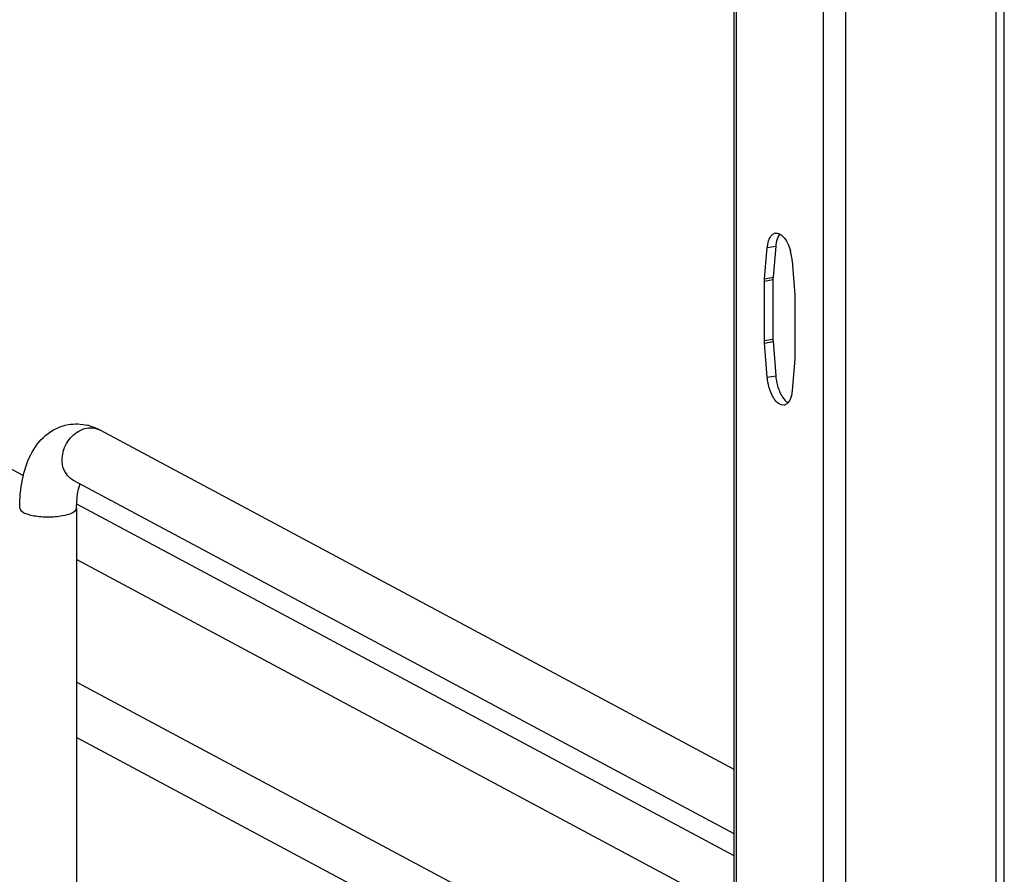
# Model space of a CAD drawing. Units: inches. Extents: x 0 to 17, y 0 to 11.
# Drawn here: x 4.7 to 5.3, y 6.8 to 7.3 of the extents above; entities that cross this region are included whole.
import ezdxf

# ---------------------------------------------------------------- set-up
doc = ezdxf.new("R2010")
doc.units = ezdxf.units.IN
doc.header["$LTSCALE"] = 0.935
doc.header["$MEASUREMENT"] = 0
doc.layers.get('0').update_dxf_attribs({"linetype": 'CONTINUOUS'})

msp = doc.modelspace()

# ---------------------------------------------------------------- linework, layer by layer
at = {"color": 7, "linetype": 'Continuous'}
for p, q in [((5.2533, 3.18277), (5.2533, 8.2376)), ((5.25823, 3.1854), (5.25823, 8.23876)), ((5.1621, 8.22132), (5.1621, 3.1665)), ((5.14865, 7.45071), (5.14865, 6.14432)), ((5.09468, 6.70087), (5.09468, 7.44724)), ((5.096, 7.44793), (5.096, 6.69968)), ((5.11479, 7.2033), (5.1199, 7.20421)), ((5.1199, 7.20421), (5.11827, 7.1853)), ((5.11316, 7.18439), (5.11479, 7.2033)), ((5.1131, 7.18297), (5.11821, 7.18388)), ((5.1131, 7.14699), (5.1131, 7.18297)), ((5.11316, 7.18439), (5.11827, 7.1853)), ((5.11821, 7.18388), (5.11821, 7.1479)), ((5.13155, 7.17309), (5.13155, 7.13711)), ((5.1131, 7.14699), (5.11821, 7.1479)), ((5.11316, 7.1455), (5.11827, 7.14642)), ((5.13149, 7.13569), (5.12986, 7.11678)), ((5.11479, 7.12485), (5.1199, 7.12576)), ((5.124, 7.11286), (5.12495, 7.11159)), ((5.09468, 6.8875), (4.7111, 7.0928)), ((4.66455, 7.06532), (4.62343, 7.08732)), ((5.09468, 6.84843), (4.69484, 7.06243)), ((4.69682, 7.04567), (4.69682, 6.76484)), ((5.09468, 6.8351), (4.69686, 7.04802)), ((5.09468, 6.80161), (4.69682, 7.01456)), ((5.09468, 6.72744), (4.69682, 6.94039)), ((5.05441, 6.71551), (4.69682, 6.9069))]:
    msp.add_line(p, q, dxfattribs=at)
for points in [[(5.12986, 7.19523), (5.13151, 7.17441), (5.13152, 7.17424), (5.13153, 7.17408), (5.13153, 7.17391), (5.13154, 7.17374), (5.13155, 7.17358), (5.13155, 7.17342), (5.13155, 7.17325), (5.13155, 7.17309)], [(5.1131, 7.18297), (5.1131, 7.18313), (5.1131, 7.18329), (5.1131, 7.18345), (5.11311, 7.18361), (5.11312, 7.18377), (5.11312, 7.18392), (5.11313, 7.18408), (5.11314, 7.18423), (5.11316, 7.18439)], [(5.11827, 7.1853), (5.11826, 7.18515), (5.11825, 7.18499), (5.11824, 7.18484), (5.11823, 7.18468), (5.11822, 7.18452), (5.11822, 7.18436), (5.11821, 7.1842), (5.11821, 7.18404), (5.11821, 7.18388)], [(5.11479, 7.12485), (5.11314, 7.14567), (5.11313, 7.14584), (5.11312, 7.146), (5.11312, 7.14617), (5.11311, 7.14633), (5.1131, 7.1465), (5.1131, 7.14666), (5.1131, 7.14682), (5.1131, 7.14699)], [(5.11821, 7.1479), (5.11821, 7.14774), (5.11821, 7.14757), (5.11822, 7.14741), (5.11822, 7.14725), (5.11823, 7.14708), (5.11824, 7.14691), (5.11825, 7.14675), (5.11826, 7.14658), (5.1199, 7.12576)], [(5.13155, 7.13711), (5.13155, 7.13695), (5.13155, 7.13679), (5.13155, 7.13663), (5.13154, 7.13647), (5.13153, 7.13631), (5.13153, 7.13615), (5.13152, 7.136), (5.13151, 7.13584), (5.13149, 7.13569)]]:
    msp.add_lwpolyline(points, dxfattribs=at)
for centre, radius, start, end in [((5.12027, 7.20855), 0.00354, 100.2082, 113.00125), ((5.14103, 7.20241), 0.0212, 170.03724, 175.13321), ((5.09864, 7.19284), 0.0313, 12.10509, 15.78662), ((5.09815, 7.19269), 0.03181, 4.57421, 12.1745), ((5.1515, 7.12827), 0.0317, 184.54071, 195.80452), ((5.12438, 7.11153), 0.00354, 280.2082, 293.00125), ((4.69639, 7.06644), 0.03014, 73.10253, 76.5337), ((4.70557, 7.08248), 0.01171, 61.85476, 66.05054)]:
    msp.add_arc(centre, radius, start, end, dxfattribs=at)
for points in [[(5.11649, 7.20949), (5.11705, 7.21045), (5.11787, 7.21137), (5.11889, 7.21181)], [(5.11965, 7.21203), (5.12056, 7.21219), (5.12156, 7.21194), (5.12237, 7.2115)], [(5.11802, 7.1134), (5.11612, 7.11688), (5.1151, 7.12089), (5.11479, 7.12485)], [(5.121, 7.11964), (5.12168, 7.11726), (5.12263, 7.11491), (5.124, 7.11286)], [(5.12495, 7.11159), (5.12564, 7.11077), (5.12645, 7.11001), (5.1274, 7.10949)], [(5.1274, 7.10952), (5.12695, 7.109), (5.12639, 7.10854), (5.12576, 7.10827)], [(4.69172, 7.09613), (4.69556, 7.09682), (4.69962, 7.09667), (4.70341, 7.09576)], [(4.70515, 7.09529), (4.70721, 7.09466), (4.7092, 7.09382), (4.7111, 7.0928)]]:
    msp.add_open_spline(points, degree=3, dxfattribs=at)
for points, knots in [([(5.12236, 7.21147), (5.12209, 7.21116), (5.12097, 7.20954), (5.12042, 7.20759), (5.12015, 7.20608)], [0, 0, 0, 0, 0.213491, 1, 1, 1, 1]), ([(5.12237, 7.2115), (5.12307, 7.21112), (5.12622, 7.20846), (5.12787, 7.20449), (5.12876, 7.20135)], [0, 0, 0, 0, 0.196781, 1, 1, 1, 1]), ([(5.11479, 7.2033), (5.11484, 7.2039), (5.11511, 7.20603), (5.11572, 7.20815), (5.11649, 7.20949)], [0, 0, 0, 0, 0.280743, 1, 1, 1, 1]), ([(5.12986, 7.11678), (5.1298, 7.11603), (5.12945, 7.1135), (5.12859, 7.1109), (5.1274, 7.10952)], [0, 0, 0, 0, 0.293015, 1, 1, 1, 1]), ([(5.125, 7.10805), (5.12442, 7.10794), (5.12125, 7.10828), (5.11919, 7.11124), (5.11802, 7.1134)], [0, 0, 0, 0, 0.194035, 1, 1, 1, 1]), ([(4.66237, 7.04567), (4.66237, 7.05143), (4.66328, 7.0625), (4.66812, 7.07795), (4.67732, 7.0906), (4.68679, 7.09525), (4.69171, 7.09613)], [0, 0, 0, 0, 0.274323, 0.524937, 0.762115, 1, 1, 1, 1]), ([(4.69484, 7.06243), (4.69215, 7.06387), (4.68771, 7.06951), (4.68785, 7.08018), (4.69314, 7.08962), (4.69963, 7.0934), (4.70297, 7.094)], [0, 0, 0, 0, 0.226332, 0.480346, 0.748773, 1, 1, 1, 1]), ([(4.70297, 7.094), (4.7036, 7.09411), (4.70607, 7.09439), (4.70864, 7.09393), (4.71033, 7.09318)], [0, 0, 0, 0, 0.257976, 1, 1, 1, 1]), ([(4.69682, 7.04567), (4.69682, 7.04713), (4.69699, 7.05205), (4.69772, 7.05701), (4.69889, 7.06028)], [0, 0, 0, 0, 0.295907, 1, 1, 1, 1]), ([(4.66237, 7.04567), (4.66237, 7.04449), (4.66456, 7.04287), (4.66758, 7.04178), (4.67262, 7.04062), (4.67958, 7.04014), (4.68537, 7.04055), (4.6882, 7.04106)], [0, 0, 0, 0, 0.128441, 0.236048, 0.369688, 0.684753, 1, 1, 1, 1]), ([(4.6882, 7.04106), (4.69037, 7.04144), (4.69345, 7.04203), (4.69682, 7.04449), (4.69682, 7.04567)], [0, 0, 0, 0, 0.651987, 1, 1, 1, 1])]:
    msp.add_open_spline(points, degree=3, knots=knots, dxfattribs=at)

doc.saveas('drawing.dxf')
